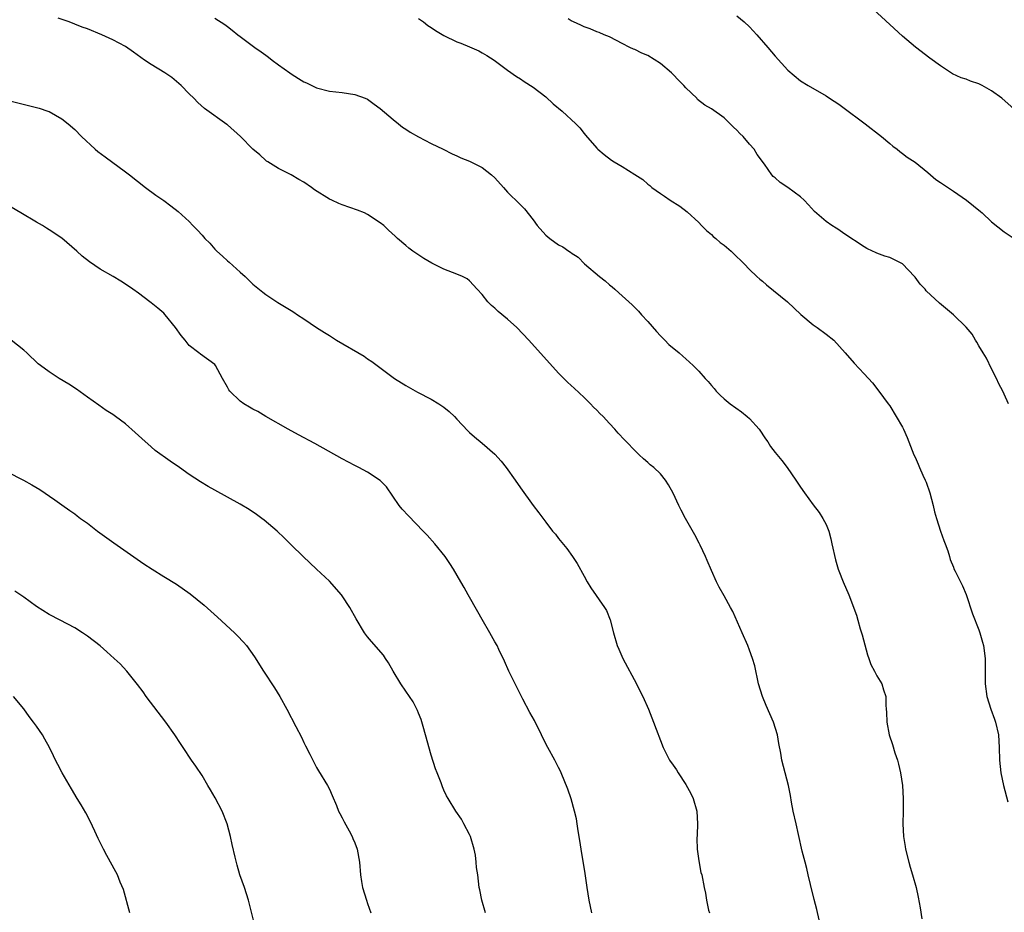
# Model space of a CAD drawing. Units: inches. Extents: x 2628000 to 2631000, y 1449000 to 1452000.
# Drawn here: x 2628712 to 2628867, y 1450669 to 1450809 of the extents above; entities that cross this region are included whole.
import ezdxf

# ---------------------------------------------------------------- set-up
doc = ezdxf.new("R2010")
doc.units = ezdxf.units.IN
doc.header["$MEASUREMENT"] = 0
doc.layers.add('LD26281449_10ft', color=80, linetype='Continuous')

msp = doc.modelspace()

# ---------------------------------------------------------------- linework, layer by layer
at = {"layer": 'LD26281449_10ft'}
for points, elevation in [([(2628869, 1450794.88), (2628866.62, 1450797), (2628865, 1450798.2), (2628863.52, 1450799), (2628863, 1450799.26), (2628861.69, 1450799.69), (2628861, 1450799.99), (2628860.21, 1450800.21), (2628858.87, 1450800.87), (2628857, 1450802.09), (2628855.31, 1450803.31), (2628853.04, 1450805.04), (2628851, 1450806.75), (2628849, 1450808.58), (2628846.41, 1450811)], 10060), ([(2628837.92, 1450667.92), (2628837.55, 1450669.55), (2628837.12, 1450671.12), (2628836.54, 1450673.46), (2628836.2, 1450675), (2628836, 1450676), (2628835.72, 1450677), (2628835.28, 1450678.72), (2628834.66, 1450681.34), (2628834.29, 1450683), (2628833.86, 1450685), (2628833.59, 1450686.41), (2628833.43, 1450687.43), (2628833.11, 1450689), (2628832.61, 1450691), (2628832.07, 1450693), (2628831.88, 1450694.12), (2628831.6, 1450695.6), (2628831.36, 1450697), (2628830.74, 1450699), (2628829.6, 1450701.6), (2628829, 1450703), (2628828.41, 1450705), (2628827.81, 1450707.81), (2628827.47, 1450709), (2628827, 1450710.29), (2628826.71, 1450711), (2628825.83, 1450713), (2628824.34, 1450716.34), (2628824.01, 1450717), (2628823, 1450718.82), (2628822.2, 1450720.2), (2628821.78, 1450721), (2628821, 1450722.81), (2628820.36, 1450724.36), (2628820.08, 1450725), (2628819.23, 1450726.77), (2628819.09, 1450727.09), (2628818.41, 1450728.41), (2628816.92, 1450731), (2628816.27, 1450732.27), (2628815.87, 1450733), (2628814.97, 1450734.97), (2628814.27, 1450736.27), (2628813.81, 1450737), (2628813, 1450737.97), (2628811.94, 1450739), (2628811.4, 1450739.4), (2628811, 1450739.79), (2628810.33, 1450740.33), (2628809.67, 1450741), (2628809, 1450741.64), (2628807.67, 1450743), (2628807.33, 1450743.33), (2628806.38, 1450744.38), (2628805.83, 1450745), (2628805, 1450745.88), (2628804.01, 1450747), (2628803.49, 1450747.49), (2628803, 1450748.01), (2628802.49, 1450748.49), (2628802.01, 1450749), (2628801, 1450749.99), (2628799.44, 1450751.44), (2628799, 1450751.89), (2628798.41, 1450752.41), (2628797, 1450753.83), (2628792.34, 1450759), (2628790.44, 1450761), (2628789, 1450762.29), (2628787.51, 1450763.51), (2628787, 1450764.03), (2628786.44, 1450764.44), (2628785.91, 1450765), (2628785, 1450766.18), (2628784.2, 1450767), (2628783, 1450768.33), (2628782.62, 1450768.62), (2628781.92, 1450769), (2628781, 1450769.39), (2628779, 1450770.15), (2628777.09, 1450771.09), (2628775.84, 1450771.84), (2628774.12, 1450773), (2628773.48, 1450773.48), (2628773, 1450773.86), (2628771.71, 1450775), (2628771.32, 1450775.32), (2628770.27, 1450776.27), (2628769.54, 1450777), (2628769, 1450777.43), (2628767, 1450778.77), (2628766.53, 1450779), (2628765.42, 1450779.42), (2628763, 1450780.25), (2628762.47, 1450780.47), (2628761.37, 1450781), (2628761, 1450781.16), (2628758.64, 1450782.64), (2628758.18, 1450783), (2628757, 1450783.82), (2628756.22, 1450784.22), (2628755, 1450784.99), (2628753, 1450785.99), (2628751.33, 1450787), (2628751.13, 1450787.13), (2628751, 1450787.24), (2628750.1, 1450788.1), (2628749, 1450789.03), (2628747.05, 1450791), (2628745, 1450792.82), (2628744.89, 1450792.89), (2628741.4, 1450795.4), (2628740.34, 1450796.34), (2628739.71, 1450797), (2628739, 1450797.69), (2628737.73, 1450799), (2628737, 1450799.64), (2628736.25, 1450800.25), (2628735.17, 1450801), (2628733, 1450802.31), (2628731.98, 1450803), (2628731.4, 1450803.4), (2628730.25, 1450804.25), (2628729, 1450805.12), (2628727, 1450806.21), (2628725.25, 1450807), (2628723, 1450807.9), (2628722.19, 1450808.19), (2628721, 1450808.67), (2628720.12, 1450809), (2628718.39, 1450809.61)], 10110), ([(2628743, 1450809.61), (2628744.58, 1450808.58), (2628745, 1450808.29), (2628745.71, 1450807.71), (2628746.62, 1450807), (2628747, 1450806.73), (2628749.28, 1450805), (2628750.29, 1450804.29), (2628751, 1450803.77), (2628751.46, 1450803.46), (2628752.03, 1450803), (2628753, 1450802.28), (2628754.78, 1450801), (2628755, 1450800.83), (2628756.14, 1450800.14), (2628757, 1450799.57), (2628757.41, 1450799.41), (2628758.23, 1450799), (2628759, 1450798.64), (2628761, 1450798.15), (2628763, 1450797.92), (2628765, 1450797.62), (2628766.64, 1450797), (2628767, 1450796.85), (2628768.06, 1450796.06), (2628769, 1450795.38), (2628771, 1450793.65), (2628771.87, 1450793), (2628772.49, 1450792.49), (2628773, 1450792.14), (2628773.7, 1450791.7), (2628775, 1450790.94), (2628777, 1450789.89), (2628778.85, 1450789), (2628780.27, 1450788.27), (2628781, 1450787.94), (2628781.63, 1450787.63), (2628783, 1450787.14), (2628785, 1450786.11), (2628786.45, 1450785), (2628787, 1450784.49), (2628788.37, 1450783), (2628789, 1450782.26), (2628789.61, 1450781.61), (2628790.29, 1450781), (2628790.65, 1450780.65), (2628791, 1450780.27), (2628791.64, 1450779.64), (2628793, 1450777.9), (2628793.64, 1450777), (2628795, 1450775.52), (2628795.62, 1450775), (2628797, 1450773.99), (2628797.69, 1450773.69), (2628798.6, 1450773), (2628798.85, 1450772.85), (2628799, 1450772.72), (2628800.06, 1450772.06), (2628801.05, 1450771), (2628803.41, 1450769), (2628804.32, 1450768.32), (2628805, 1450767.69), (2628805.39, 1450767.39), (2628805.82, 1450767), (2628806.46, 1450766.46), (2628807, 1450765.94), (2628808.03, 1450765), (2628808.55, 1450764.55), (2628809.55, 1450763.55), (2628810, 1450763), (2628811, 1450761.92), (2628812.36, 1450760.36), (2628813, 1450759.68), (2628813.69, 1450759), (2628814.34, 1450758.33), (2628815.94, 1450757), (2628816.49, 1450756.49), (2628817, 1450756.07), (2628818.14, 1450755), (2628819, 1450754.14), (2628820, 1450753), (2628820.48, 1450752.48), (2628821, 1450751.86), (2628821.41, 1450751.41), (2628821.76, 1450751), (2628822.38, 1450750.38), (2628823, 1450749.8), (2628823.96, 1450749), (2628825.73, 1450747.73), (2628826.64, 1450747), (2628827, 1450746.67), (2628828.51, 1450745), (2628829.49, 1450743.49), (2628829.84, 1450743), (2628830.29, 1450742.29), (2628831, 1450741.37), (2628832.07, 1450740.07), (2628832.92, 1450739), (2628834.28, 1450737), (2628835, 1450735.88), (2628835.6, 1450735), (2628837, 1450733.11), (2628837.91, 1450731.91), (2628838.52, 1450731), (2628839, 1450730.06), (2628839.42, 1450729), (2628839.76, 1450727.76), (2628839.94, 1450727), (2628840.5, 1450724.5), (2628840.91, 1450723), (2628841, 1450722.74), (2628841.7, 1450721), (2628842.61, 1450719), (2628843.8, 1450715.8), (2628843.99, 1450715), (2628844.37, 1450713.63), (2628844.69, 1450712.69), (2628845.53, 1450709.53), (2628845.72, 1450709), (2628846.02, 1450708.02), (2628846.63, 1450707), (2628847, 1450706.25), (2628847.77, 1450705), (2628848.05, 1450704.05), (2628848.41, 1450703), (2628848.37, 1450701.63), (2628848.44, 1450701), (2628848.52, 1450700.52), (2628848.53, 1450699), (2628848.94, 1450697), (2628849.45, 1450695.45), (2628849.83, 1450694.17), (2628850.21, 1450693), (2628850.37, 1450692.37), (2628850.68, 1450691), (2628850.99, 1450689), (2628851.14, 1450687), (2628851.12, 1450685), (2628851.05, 1450683), (2628851.17, 1450681), (2628851.44, 1450679.44), (2628851.51, 1450679), (2628852, 1450677), (2628852.21, 1450676.21), (2628852.6, 1450675), (2628853.16, 1450673), (2628853.49, 1450671.49), (2628853.79, 1450669.79), (2628854.07, 1450668.07)], 10100), ([(2628775, 1450809.55), (2628775.77, 1450809), (2628776.46, 1450808.46), (2628777, 1450808.15), (2628777.67, 1450807.67), (2628779, 1450806.87), (2628781, 1450805.89), (2628781.67, 1450805.67), (2628783, 1450805.07), (2628784.45, 1450804.45), (2628785, 1450804.13), (2628785.75, 1450803.75), (2628786.9, 1450803), (2628789, 1450801.41), (2628790.41, 1450800.41), (2628791, 1450800.05), (2628791.62, 1450799.62), (2628793, 1450798.77), (2628795, 1450797.21), (2628796.16, 1450796.16), (2628797.56, 1450795), (2628799.72, 1450793), (2628800.35, 1450792.35), (2628801, 1450791.45), (2628801.22, 1450791.22), (2628803, 1450789.17), (2628803.17, 1450789), (2628804.18, 1450788.18), (2628805.3, 1450787.3), (2628805.75, 1450787), (2628807, 1450786.3), (2628809, 1450785.05), (2628810.22, 1450784.22), (2628811, 1450783.52), (2628811.31, 1450783.31), (2628811.65, 1450783), (2628813, 1450782.03), (2628813.64, 1450781.64), (2628814.54, 1450781), (2628816.03, 1450780.03), (2628817.17, 1450779.17), (2628819, 1450777.47), (2628819.47, 1450777), (2628820.21, 1450776.21), (2628821, 1450775.6), (2628821.3, 1450775.3), (2628821.68, 1450775), (2628822.37, 1450774.37), (2628823, 1450773.93), (2628824.09, 1450773), (2628824.54, 1450772.54), (2628825, 1450772.12), (2628825.55, 1450771.55), (2628826.15, 1450771), (2628827, 1450770.12), (2628828.12, 1450769), (2628828.59, 1450768.59), (2628829, 1450768.27), (2628829.67, 1450767.67), (2628832.94, 1450765), (2628835.04, 1450763.04), (2628837, 1450761.39), (2628837.61, 1450761), (2628839, 1450759.96), (2628840.22, 1450759), (2628842.02, 1450757), (2628843.4, 1450755.4), (2628845, 1450753.72), (2628846.29, 1450752.29), (2628847.3, 1450751), (2628848.78, 1450749), (2628849, 1450748.68), (2628850.03, 1450747), (2628851, 1450745.33), (2628851.17, 1450745), (2628851.72, 1450743.72), (2628852.03, 1450743), (2628852.81, 1450741), (2628853, 1450740.6), (2628853.49, 1450739.49), (2628853.69, 1450739), (2628854.23, 1450737.77), (2628854.59, 1450737), (2628854.71, 1450736.71), (2628855.29, 1450735), (2628855.82, 1450733), (2628856.05, 1450732.05), (2628856.35, 1450731), (2628856.98, 1450728.98), (2628857.5, 1450727.5), (2628857.7, 1450727), (2628858.11, 1450725.89), (2628858.39, 1450725), (2628858.52, 1450724.52), (2628859, 1450723.35), (2628859.09, 1450723.09), (2628859.29, 1450722.71), (2628860.1, 1450721), (2628860.41, 1450720.41), (2628861, 1450719.06), (2628862, 1450716), (2628863, 1450713.5), (2628863.18, 1450713), (2628863.57, 1450711.57), (2628863.75, 1450711), (2628864.01, 1450709), (2628863.99, 1450707.99), (2628864, 1450706), (2628863.98, 1450705), (2628864.27, 1450703), (2628864.91, 1450701), (2628865.47, 1450699.47), (2628865.62, 1450699), (2628866.08, 1450697), (2628866.2, 1450695), (2628866.24, 1450693), (2628866.46, 1450691), (2628866.86, 1450689), (2628867.55, 1450686.45)], 10090), ([(2628867.64, 1450749), (2628867, 1450750.54), (2628866.79, 1450751), (2628866.16, 1450752.16), (2628865.76, 1450753), (2628865, 1450754.51), (2628864.18, 1450756.18), (2628863.67, 1450757), (2628863, 1450758.13), (2628862.69, 1450758.69), (2628862.47, 1450759), (2628861.95, 1450759.95), (2628861, 1450761.06), (2628859.03, 1450763), (2628856.81, 1450764.81), (2628854.75, 1450766.75), (2628854.55, 1450767), (2628853.79, 1450767.79), (2628853, 1450768.89), (2628852.91, 1450769), (2628851, 1450770.99), (2628849.66, 1450771.66), (2628849, 1450771.98), (2628848.22, 1450772.22), (2628847, 1450772.67), (2628846.77, 1450772.77), (2628846.32, 1450773), (2628845.41, 1450773.41), (2628845, 1450773.64), (2628841.78, 1450775.78), (2628841, 1450776.34), (2628840.58, 1450776.58), (2628839.94, 1450777), (2628839, 1450777.66), (2628837.21, 1450779.21), (2628836.24, 1450780.24), (2628835.56, 1450781), (2628835, 1450781.51), (2628833.01, 1450783.01), (2628831.8, 1450783.8), (2628831, 1450784.51), (2628830.72, 1450784.72), (2628830.49, 1450785), (2628829.34, 1450786.66), (2628828.2, 1450788.2), (2628827.73, 1450789), (2628827, 1450789.8), (2628825.98, 1450791), (2628825.47, 1450791.47), (2628825, 1450791.99), (2628824.47, 1450792.47), (2628823.96, 1450793), (2628823, 1450793.91), (2628821, 1450795.33), (2628819.95, 1450795.95), (2628818.84, 1450796.84), (2628818.7, 1450797), (2628817, 1450798.64), (2628816.69, 1450799), (2628815.83, 1450799.83), (2628815, 1450800.72), (2628814.71, 1450801), (2628813, 1450802.46), (2628811, 1450803.71), (2628810.08, 1450804.08), (2628809, 1450804.66), (2628808.75, 1450804.75), (2628808.19, 1450805), (2628807, 1450805.64), (2628806.09, 1450806.09), (2628805, 1450806.65), (2628804.15, 1450807), (2628803.35, 1450807.35), (2628803, 1450807.46), (2628801.94, 1450807.94), (2628801, 1450808.21), (2628800.5, 1450808.5), (2628799.33, 1450809), (2628799, 1450809.18), (2628798.5, 1450809.5)], 10080), ([(2628825, 1450809.95), (2628826.15, 1450809), (2628827, 1450808.21), (2628828.16, 1450807), (2628829.88, 1450805), (2628831, 1450803.61), (2628833, 1450801.4), (2628835, 1450799.77), (2628836.19, 1450799), (2628839, 1450797.38), (2628839.56, 1450797), (2628841, 1450796.09), (2628841.63, 1450795.63), (2628845.13, 1450793), (2628847.69, 1450791), (2628849, 1450789.88), (2628849.49, 1450789.49), (2628850.19, 1450789), (2628850.62, 1450788.62), (2628851, 1450788.34), (2628851.76, 1450787.76), (2628853, 1450786.96), (2628855, 1450785.37), (2628856.27, 1450784.27), (2628857, 1450783.8), (2628857.44, 1450783.44), (2628859, 1450782.4), (2628861.05, 1450781), (2628863.24, 1450779.24), (2628863.52, 1450779), (2628865, 1450777.61), (2628867, 1450776.01), (2628869, 1450774.68)], 10070), ([(2628711, 1450796.54), (2628715, 1450795.57), (2628715.44, 1450795.44), (2628716.77, 1450795), (2628717, 1450794.91), (2628719, 1450793.78), (2628719.99, 1450793), (2628721, 1450792.11), (2628722.08, 1450791), (2628724.24, 1450789), (2628724.66, 1450788.66), (2628725.79, 1450787.79), (2628729, 1450785.45), (2628729.6, 1450785), (2628732.12, 1450783), (2628733.77, 1450781.77), (2628735, 1450780.92), (2628736.11, 1450780.11), (2628737.23, 1450779.23), (2628739, 1450777.62), (2628739.57, 1450777), (2628740.3, 1450776.3), (2628741, 1450775.49), (2628741.25, 1450775.25), (2628741.44, 1450775), (2628742.23, 1450774.23), (2628743, 1450773.32), (2628743.34, 1450773), (2628744.22, 1450772.22), (2628745, 1450771.44), (2628745.26, 1450771.26), (2628747, 1450769.66), (2628747.78, 1450769), (2628749, 1450767.8), (2628750.53, 1450766.53), (2628751, 1450766.18), (2628752.92, 1450764.92), (2628755, 1450763.64), (2628755.42, 1450763.42), (2628756.02, 1450763), (2628757, 1450762.37), (2628758.98, 1450761), (2628760.23, 1450760.23), (2628761, 1450759.71), (2628762.12, 1450759), (2628766.46, 1450756.46), (2628767, 1450756.08), (2628767.67, 1450755.67), (2628771.25, 1450753), (2628773, 1450751.86), (2628774.82, 1450750.82), (2628777, 1450749.75), (2628778.21, 1450749), (2628779, 1450748.46), (2628779.81, 1450747.81), (2628780.63, 1450747), (2628781, 1450746.58), (2628782.73, 1450744.73), (2628783, 1450744.51), (2628783.8, 1450743.8), (2628785, 1450742.81), (2628787, 1450741.06), (2628787.98, 1450739.98), (2628788.78, 1450739), (2628790.18, 1450737), (2628791, 1450735.77), (2628793, 1450733.01), (2628793.88, 1450731.89), (2628795, 1450730.38), (2628796.06, 1450729), (2628796.49, 1450728.49), (2628797, 1450727.83), (2628798.28, 1450726.28), (2628799.2, 1450725), (2628799.92, 1450723.92), (2628801, 1450721.89), (2628801.5, 1450721), (2628802.06, 1450720.06), (2628804.22, 1450717), (2628804.51, 1450716.51), (2628805.08, 1450715.08), (2628805.6, 1450713), (2628806.21, 1450711), (2628806.44, 1450710.44), (2628807.11, 1450709), (2628809.24, 1450705), (2628809.81, 1450703.81), (2628810.22, 1450703), (2628811.11, 1450701), (2628811.65, 1450699.65), (2628811.93, 1450699), (2628813.43, 1450695), (2628814.44, 1450693), (2628815, 1450692.23), (2628815.5, 1450691.5), (2628815.76, 1450691), (2628817, 1450689.17), (2628817.76, 1450687.76), (2628818.13, 1450687), (2628818.71, 1450685), (2628818.8, 1450683), (2628818.74, 1450681.26), (2628818.69, 1450680.69), (2628818.76, 1450679), (2628819, 1450677.19), (2628819.36, 1450675.36), (2628819.48, 1450675), (2628819.88, 1450673), (2628820.08, 1450672.08), (2628820.22, 1450671), (2628820.57, 1450669.43), (2628820.69, 1450669)], 10120), ([(2628802.21, 1450669), (2628801.79, 1450671), (2628801.49, 1450673), (2628801.18, 1450675.18), (2628800.55, 1450679), (2628800.36, 1450680.36), (2628800.08, 1450681.92), (2628799.92, 1450683), (2628799.79, 1450683.79), (2628799.49, 1450685), (2628798.95, 1450686.95), (2628798.47, 1450688.47), (2628797.43, 1450691), (2628797.29, 1450691.29), (2628797, 1450691.83), (2628796.4, 1450693), (2628795.33, 1450695), (2628794.53, 1450696.53), (2628794.33, 1450697), (2628793.22, 1450699.22), (2628792.5, 1450700.5), (2628791.39, 1450702.61), (2628790.16, 1450705), (2628789.2, 1450707), (2628788.53, 1450708.54), (2628787.62, 1450710.38), (2628787.34, 1450711), (2628787, 1450711.58), (2628786.22, 1450713), (2628785, 1450715.11), (2628784.33, 1450716.33), (2628782.79, 1450719), (2628782.16, 1450720.16), (2628781.63, 1450721), (2628780.47, 1450723), (2628779.91, 1450723.91), (2628779.17, 1450725), (2628777.56, 1450727), (2628776.35, 1450728.35), (2628775.74, 1450729), (2628773.41, 1450731.41), (2628772.45, 1450732.45), (2628771.98, 1450733), (2628769.96, 1450735.96), (2628768.96, 1450736.96), (2628767, 1450738.25), (2628765.64, 1450739), (2628765, 1450739.31), (2628763, 1450740.35), (2628758.74, 1450742.74), (2628756.15, 1450744.15), (2628754.52, 1450745), (2628751, 1450747.01), (2628749.77, 1450747.77), (2628749, 1450748.16), (2628748.48, 1450748.48), (2628747.58, 1450749), (2628747, 1450749.43), (2628745.37, 1450751), (2628745.21, 1450751.21), (2628745, 1450751.64), (2628744.2, 1450753), (2628743.13, 1450755), (2628743, 1450755.15), (2628740.78, 1450756.78), (2628740.52, 1450757), (2628739, 1450758.15), (2628738.33, 1450759), (2628737.71, 1450759.71), (2628736.86, 1450761), (2628735.21, 1450763), (2628735, 1450763.23), (2628734.05, 1450764.05), (2628733, 1450764.88), (2628732.81, 1450765), (2628731, 1450766.37), (2628730.15, 1450767), (2628729.47, 1450767.47), (2628728.26, 1450768.26), (2628727.03, 1450769), (2628725, 1450770.16), (2628723.31, 1450771.32), (2628722.19, 1450772.19), (2628721.32, 1450773), (2628719, 1450775.01), (2628717, 1450776.36), (2628716.59, 1450776.59), (2628715.92, 1450777), (2628715, 1450777.52), (2628712.55, 1450779), (2628711, 1450779.89)], 10130), ([(2628785.51, 1450669), (2628784.93, 1450671), (2628784.63, 1450672.63), (2628784.55, 1450673), (2628784.3, 1450675), (2628784.13, 1450676.13), (2628784.08, 1450677), (2628783.94, 1450678.06), (2628783.75, 1450679), (2628783.14, 1450681), (2628783, 1450681.33), (2628782.11, 1450683), (2628781.74, 1450683.74), (2628780.85, 1450685), (2628779.65, 1450687), (2628779.42, 1450687.42), (2628779, 1450688.31), (2628778.79, 1450688.79), (2628778.56, 1450689.44), (2628777.93, 1450691), (2628777.65, 1450691.65), (2628777, 1450693.81), (2628776.11, 1450697), (2628775.71, 1450698.29), (2628775.41, 1450699.41), (2628775, 1450700.38), (2628774.83, 1450700.83), (2628774.15, 1450702.15), (2628773.61, 1450703), (2628773, 1450703.85), (2628772.22, 1450705), (2628771, 1450706.99), (2628770.3, 1450708.3), (2628769.8, 1450709), (2628769.49, 1450709.49), (2628767.63, 1450711.63), (2628767, 1450712.37), (2628766.51, 1450713), (2628765.2, 1450715.2), (2628764.23, 1450717), (2628763, 1450718.85), (2628762.89, 1450719), (2628761, 1450721.11), (2628759, 1450723.03), (2628756.9, 1450725), (2628755, 1450726.82), (2628753.92, 1450727.92), (2628752.8, 1450729), (2628750.74, 1450730.74), (2628750.4, 1450731), (2628749.58, 1450731.58), (2628748.38, 1450732.38), (2628747, 1450733.24), (2628745, 1450734.34), (2628743, 1450735.41), (2628741.99, 1450735.99), (2628740.75, 1450736.75), (2628739, 1450737.91), (2628737.47, 1450739), (2628735.98, 1450739.98), (2628733.66, 1450741.66), (2628733, 1450742.22), (2628731.53, 1450743.53), (2628731, 1450744.03), (2628730.48, 1450744.48), (2628729, 1450745.84), (2628727.39, 1450747), (2628727, 1450747.3), (2628725.97, 1450747.97), (2628724.78, 1450748.78), (2628723, 1450750.04), (2628721.28, 1450751.28), (2628720.08, 1450752.08), (2628718.58, 1450753), (2628717, 1450754), (2628715.63, 1450755), (2628715.28, 1450755.28), (2628713.46, 1450757), (2628713, 1450757.41), (2628711, 1450758.99)], 10140), ([(2628707.66, 1450739.66), (2628712.98, 1450736.98), (2628714.28, 1450736.28), (2628715.52, 1450735.52), (2628717.9, 1450733.9), (2628719, 1450733.1), (2628720.24, 1450732.24), (2628721, 1450731.69), (2628721.41, 1450731.41), (2628721.94, 1450731), (2628723, 1450730.22), (2628724.6, 1450729), (2628727.16, 1450727.16), (2628731.87, 1450723.87), (2628733.18, 1450723), (2628735, 1450721.87), (2628737, 1450720.66), (2628739.16, 1450719.16), (2628741.34, 1450717.34), (2628743.45, 1450715.45), (2628746.11, 1450713), (2628746.55, 1450712.55), (2628747.52, 1450711.52), (2628747.98, 1450711), (2628749.25, 1450709.25), (2628750.64, 1450707), (2628752.37, 1450704.37), (2628753.22, 1450703), (2628754.31, 1450701), (2628755.71, 1450698.29), (2628756.6, 1450696.6), (2628757, 1450695.78), (2628757.27, 1450695.27), (2628757.95, 1450693.95), (2628758.6, 1450692.6), (2628759, 1450691.85), (2628759.31, 1450691.31), (2628760.72, 1450689), (2628761, 1450688.45), (2628761.44, 1450687.44), (2628762.1, 1450685.9), (2628762.46, 1450685), (2628762.62, 1450684.62), (2628763, 1450683.96), (2628763.31, 1450683.31), (2628764.09, 1450681.91), (2628764.57, 1450681), (2628764.69, 1450680.69), (2628765, 1450679.99), (2628765.37, 1450679), (2628765.73, 1450677), (2628765.9, 1450675), (2628766.05, 1450673.95), (2628766.21, 1450673), (2628766.81, 1450671), (2628767, 1450670.47), (2628767.49, 1450669)], 10150), ([(2628749.32, 1450667), (2628748.32, 1450671), (2628747.65, 1450673), (2628746.96, 1450675), (2628746.51, 1450676.51), (2628746.23, 1450677.77), (2628745.74, 1450679.74), (2628745.48, 1450681), (2628744.96, 1450683), (2628744.14, 1450685), (2628743.07, 1450687.07), (2628742.32, 1450688.32), (2628741.93, 1450689), (2628741, 1450690.58), (2628740.05, 1450692.05), (2628739.37, 1450693), (2628738.03, 1450695), (2628737.63, 1450695.63), (2628736.73, 1450697), (2628735.31, 1450699), (2628732.24, 1450703), (2628731.73, 1450703.73), (2628730.88, 1450704.88), (2628729.19, 1450707), (2628728.13, 1450708.13), (2628727.21, 1450709), (2628726.05, 1450710.05), (2628725, 1450710.95), (2628723, 1450712.48), (2628722.25, 1450713), (2628721, 1450713.79), (2628718.74, 1450715), (2628717, 1450715.88), (2628715, 1450717.16), (2628713, 1450718.62), (2628711.58, 1450719.58)], 10160), ([(2628729.66, 1450669), (2628728.67, 1450672.67), (2628728.17, 1450673.83), (2628727.7, 1450675), (2628727.47, 1450675.47), (2628726.04, 1450678.04), (2628725.53, 1450679), (2628724.71, 1450680.71), (2628724.15, 1450681.85), (2628723.43, 1450683.43), (2628722.73, 1450684.73), (2628722, 1450686), (2628721.41, 1450687), (2628720.5, 1450688.5), (2628719.03, 1450691.03), (2628718.33, 1450692.33), (2628718, 1450693), (2628717.66, 1450693.66), (2628717.03, 1450695), (2628716.31, 1450696.31), (2628715.95, 1450697), (2628715, 1450698.36), (2628714.53, 1450699), (2628713.85, 1450699.85), (2628713, 1450701.07), (2628711.41, 1450703)], 10170)]:
    msp.add_lwpolyline(points, dxfattribs=dict(at, elevation=elevation))

doc.saveas('drawing.dxf')
